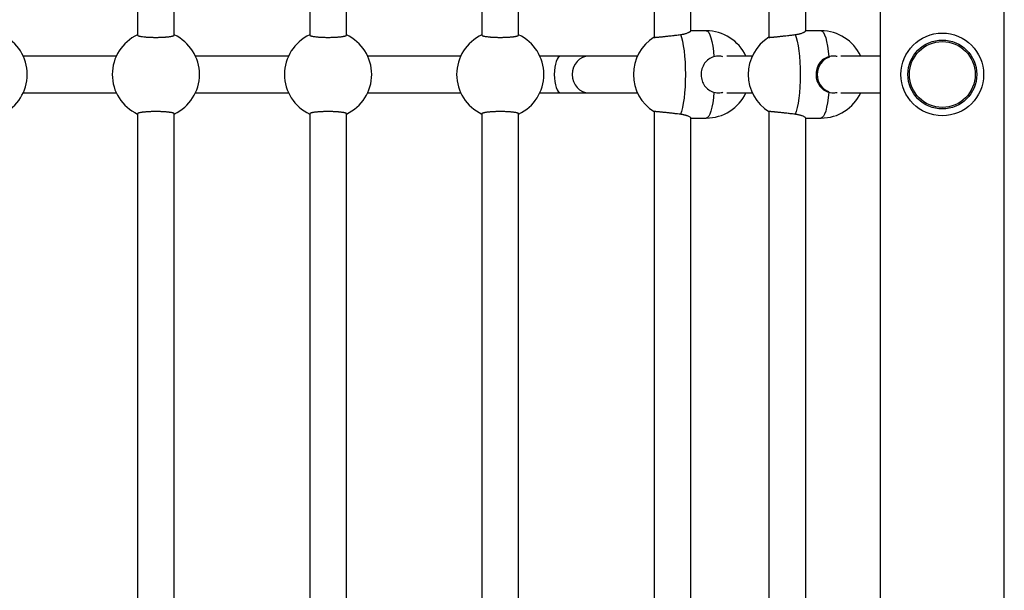
# Model space of a CAD drawing. Units: millimetres. Extents: x 207.5 to 220, y 159.8 to 167.
# Drawn here: x 211.9 to 212.3, y 163.9 to 164.1 of the extents above; entities that cross this region are included whole.
import ezdxf

# ---------------------------------------------------------------- set-up
doc = ezdxf.new("R2010")
doc.units = ezdxf.units.MM

# ---------------------------------------------------------------- blocks, each defined once
blk = doc.blocks.new('asd')
at = {"color": 0, "linetype": 'ByBlock', "lineweight": -2}
for p, q in [((212.2371184711169, 164.3947969787885), (212.2371184711169, 162.4460441805793)), ((212.2910839332212, 162.4460441805793), (212.2910839332212, 164.3947969787885)), ((211.9138253786961, 164.3368651185698), (211.9138253786961, 164.1210893944112)), ((211.9298151452455, 164.1210893944112), (211.9298151452455, 164.3368651185698)), ((211.9887774093959, 164.3368651185698), (211.9887774093959, 164.1210893944112)), ((212.0047671759453, 164.1210893944112), (212.0047671759453, 164.3368651185698)), ((212.0637294400968, 164.3368651185698), (212.0637294400968, 164.1210893944112)), ((212.0797192066462, 164.1210893944112), (212.0797192066462, 164.3368651185698)), ((212.1386814707972, 164.3368651185698), (212.1386814707972, 164.1201467451696)), ((212.1546712373466, 164.1229085296658), (212.1546712373466, 164.3368651185698)), ((212.1886494912641, 164.3368651185698), (212.1886494912641, 164.1201467451696)), ((212.2046392578135, 164.1229085296658), (212.2046392578135, 164.3368651185698)), ((212.1613866457304, 164.1229709474486), (212.1546712373466, 164.1229709474486)), ((212.2113546661973, 164.1229709474486), (212.2046392578135, 164.1229709474486)), ((211.904597596537, 164.1119779829459), (211.8640908967036, 164.1119779829459)), ((211.9795496272368, 164.1119779829459), (211.9390429274045, 164.1119779829459)), ((212.0545016579377, 164.1119779829459), (212.0139949581043, 164.1119779829459)), ((212.0980424797512, 164.1119779829459), (212.0889469888052, 164.1119779829459)), ((212.1102362873565, 164.1119779829459), (212.0980424797512, 164.1119779829459)), ((212.1314150608593, 164.1119779829459), (212.1102362873565, 164.1119779829459)), ((212.1813830813262, 164.1119779829459), (212.1703235666798, 164.1119779829459)), ((212.2371184711169, 164.1119779829459), (212.2199591309792, 164.1119779829459)), ((211.8640908967036, 164.0959882163965), (211.904597596537, 164.0959882163965)), ((211.9390429274045, 164.0959882163965), (211.9795496272368, 164.0959882163965)), ((212.0139949581043, 164.0959882163965), (212.0545016579377, 164.0959882163965)), ((212.0889469888052, 164.0959882163965), (212.0980424797512, 164.0959882163965)), ((212.0980424797512, 164.0959882163965), (212.1102362873565, 164.0959882163965)), ((212.1102362873565, 164.0959882163965), (212.1314150608593, 164.0959882163965)), ((212.1703235666798, 164.0959882163965), (212.1813830813261, 164.0959882163965)), ((212.2199591309792, 164.0959882163965), (212.2371184711169, 164.0959882163965)), ((212.1386814707972, 164.0878194541728), (212.1386814707972, 163.8383271097363)), ((212.1886494912641, 164.0878194541727), (212.1886494912641, 163.8383271097363)), ((211.9138253786961, 164.0868768049312), (211.9138253786961, 163.8392697589779)), ((211.9298151452455, 163.8392697589778), (211.9298151452455, 164.0868768049312)), ((211.9887774093959, 164.0868768049312), (211.9887774093959, 163.8392697589778)), ((212.0047671759453, 163.8392697589778), (212.0047671759453, 164.0868768049312)), ((212.0637294400968, 164.0868768049312), (212.0637294400968, 163.8392697589779)), ((212.0797192066462, 163.8392697589778), (212.0797192066462, 164.0868768049312)), ((212.1546712373466, 163.8410888942325), (212.1546712373466, 164.0850576696766)), ((212.1546712373466, 164.0849952518938), (212.1613866457304, 164.0849952518938)), ((212.2046392578135, 163.8410888942325), (212.2046392578135, 164.0850576696766)), ((212.2046392578135, 164.0849952518938), (212.2113546661973, 164.0849952518938))]:
    blk.add_line(p, q, dxfattribs=at)
at = {"color": 0, "linetype": 'ByBlock', "lineweight": -2, "flags": 128}
for points in [[(212.1613866457304, 164.1229709474486), (212.1619104332179, 164.1227748020879), (212.1624233992067, 164.1221904183874), (212.1629149457711, 164.1212298697693), (212.163374917513, 164.1199130012584), (212.1637938113727, 164.1182670194821), (212.1641629729637, 164.1163259305787), (212.164474775373, 164.1141298376276), (212.1647227767333, 164.1117241121156)], [(212.2113546661973, 164.1229709474486), (212.2118784536848, 164.1227748020879), (212.2123914196736, 164.1221904183874), (212.212882966238, 164.1212298697693), (212.2133429379798, 164.1199130012584), (212.2137618318395, 164.1182670194821), (212.2141309934306, 164.1163259305787), (212.2144427958399, 164.1141298376276), (212.2146907972002, 164.1117241121156)], [(212.150127209028, 164.1213213547609), (212.150590105405, 164.1200324632743), (212.1510126654459, 164.1184119904258), (212.1513861590204, 164.1164934153369), (212.1517028697163, 164.1143163759493), (212.1519562542607, 164.1119258501018), (212.152141077705, 164.1093712262831), (212.1522535215796, 164.1067052832617), (212.1522912627834, 164.1039830996712), (212.1522535215796, 164.1012609160807), (212.152141077705, 164.0985949730593), (212.1519562542607, 164.0960403492406), (212.1517028697163, 164.0936498233931), (212.1513861590204, 164.0914727840056), (212.1510126654459, 164.0895542089166), (212.150590105405, 164.0879337360681), (212.150127209028, 164.0866448445816)], [(212.2000952294948, 164.1213213547608), (212.2005581258719, 164.1200324632743), (212.2009806859127, 164.1184119904258), (212.2013541794873, 164.1164934153368), (212.2016708901832, 164.1143163759493), (212.2019242747275, 164.1119258501018), (212.2021090981719, 164.1093712262831), (212.2022215420464, 164.1067052832617), (212.2022592832502, 164.1039830996712), (212.2022215420464, 164.1012609160807), (212.2021090981718, 164.0985949730593), (212.2019242747275, 164.0960403492406), (212.2016708901832, 164.0936498233931), (212.2013541794873, 164.0914727840056), (212.2009806859127, 164.0895542089166), (212.2005581258719, 164.0879337360681), (212.2000952294948, 164.0866448445816)], [(212.1647227767333, 164.0962420872268), (212.164474775373, 164.0938363617148), (212.1641629729637, 164.0916402687637), (212.1637938113727, 164.0896991798603), (212.163374917513, 164.088053198084), (212.1629149457711, 164.0867363295731), (212.1624233992067, 164.085775780955), (212.1619104332179, 164.0851913972545), (212.1613866457304, 164.0849952518938)], [(212.2146907972002, 164.0962420872268), (212.2144427958399, 164.0938363617148), (212.2141309934306, 164.0916402687637), (212.2137618318395, 164.0896991798603), (212.2133429379798, 164.088053198084), (212.212882966238, 164.0867363295731), (212.2123914196736, 164.085775780955), (212.2118784536848, 164.0851913972545), (212.2113546661973, 164.0849952518938)]]:
    blk.add_lwpolyline(points, dxfattribs=at)
at = {"color": 0, "linetype": 'ByBlock', "lineweight": -2}
for radius in [0.01798848736808511, 0.01499040614007092, 0.01433001159428553]:
    blk.add_circle((212.264101202169, 164.1039830996712), radius, dxfattribs=at)
for centre, radius, start, end in [((212.1613866457304, 164.1039830996712), 0.01898784777742222, 24.90106237037096, 90), ((212.2113546661973, 164.1039830996712), 0.01898784777742255, 24.90106237044875, 90), ((211.8468682312699, 164.1039830996712), 0.01898784777742361, 294.9010623704487, 65.09893762955126), ((211.9218202619708, 164.1039830996712), 0.01898784777742279, 114.901062370371, 245.098937629629), ((211.9218202619708, 164.1039830996712), 0.01898784777742265, 294.9010623703709, 65.09893762962905), ((211.9967722926706, 164.1039830996712), 0.0189878477774238, 114.9010623702932, 245.098937629629), ((211.9967722926706, 164.1039830996712), 0.01898784777742301, 294.9010623703709, 65.09893762962905), ((212.0717243233715, 164.1039830996712), 0.01898784777742536, 114.901062370371, 245.098937629743), ((212.0717243233715, 164.1039830996712), 0.01898784777742265, 294.9010623704487, 65.09893762955126), ((212.148637726293, 164.1039830996712), 0.01898784777742456, 121.5824710723494, 238.419458201559), ((212.1986057467599, 164.1039830996712), 0.01898784777742382, 121.5824710723494, 238.419458201559), ((212.1613866457304, 164.1039830996712), 0.01898784777742506, 270, 335.098937629629), ((212.2113546661973, 164.1039830996712), 0.01898784777742357, 270, 335.0989376297429)]:
    blk.add_arc(centre, radius, start, end, dxfattribs=at)
for centre, ratio, start_param, end_param in [((212.0980424797512, 164.1039830996712), 0.3505942953631079, 0, 3.141592653589793), ((212.1102362873565, 164.1039830996712), 0.8982762630157748, 0, 3.141592653589793), ((212.217456068557, 164.1039830996712), 0.9795201081855781, 0.3165877129289084, 1.570796326790989), ((212.217456068557, 164.1039830996712), 0.9795201081855781, 1.570796326790989, 2.774617026117553)]:
    blk.add_ellipse(centre, major_axis=(0, 0.007994883274702599), ratio=ratio, start_param=start_param, end_param=end_param, dxfattribs=at)
for points, knots in [([(212.150127209028, 164.1213213547609), (212.1503241490298, 164.1213481194757), (212.1507195358462, 164.1214018536856), (212.1512804545641, 164.1215081348782), (212.1518155883085, 164.1216302764042), (212.1523918319947, 164.121787059), (212.1529815839305, 164.1219790952534), (212.1534839481799, 164.1221755373737), (212.1538589662205, 164.1223442095302), (212.1541327143021, 164.1224827598364), (212.1543566409554, 164.1226119055038), (212.1545225744468, 164.1227261239801), (212.1546507613681, 164.1228347429473), (212.1546480085825, 164.1228761760386), (212.1546464959785, 164.1228989427451)], [0, 0, 0, 0, 0.07307039005790703, 0.1466998508972385, 0.2220218396725824, 0.2978993411680326, 0.4078468706891756, 0.5194242445086611, 0.5949415766388069, 0.6707086141406392, 0.7470262640034344, 0.8251457118470632, 0.9039208481856985, 1, 1, 1, 1]), ([(212.2000952294948, 164.1213213547608), (212.2002921694966, 164.1213481194757), (212.200687556313, 164.1214018536856), (212.2012484750309, 164.1215081348782), (212.2017836087754, 164.1216302764042), (212.2023598524616, 164.121787059), (212.2029496043974, 164.1219790952534), (212.2034519686468, 164.1221755373737), (212.2038269866874, 164.1223442095302), (212.204100734769, 164.1224827598363), (212.2043246614222, 164.1226119055038), (212.2044905949137, 164.1227261239801), (212.204618781835, 164.1228347429473), (212.2046160290494, 164.1228761760386), (212.2046145164453, 164.1228989427451)], [0, 0, 0, 0, 0.07307039005790562, 0.1466998508972371, 0.2220218396725829, 0.2978993411680311, 0.4078468706891764, 0.519424244508657, 0.5949415766388081, 0.6707086141406375, 0.7470262640034329, 0.8251457118470588, 0.9039208481856988, 1, 1, 1, 1]), ([(211.9138255360629, 164.121089392633), (211.9138254836401, 164.1210892493737), (211.9138156204707, 164.1210622956488), (211.9138568370164, 164.1209958648097), (211.9139831493429, 164.1208903232777), (211.9142330419196, 164.1207867679692), (211.9145712126531, 164.1206865537055), (211.9149978443456, 164.1205904398788), (211.9155226356177, 164.1205009299348), (211.9161963156922, 164.1204083277902), (211.9168793354552, 164.120335154753), (211.9176288517041, 164.1202731272096), (211.9182223404234, 164.1202324983322), (211.9188381994098, 164.1201983080712), (211.919470666496, 164.1201706942666), (211.9201270397717, 164.1201494723703), (211.9207933246477, 164.1201352761908), (211.9216858763345, 164.1201257194833), (211.9225839405599, 164.120130046118), (211.9234657102772, 164.1201482536972), (211.9243308493007, 164.1201754604972), (211.9251647363699, 164.1202158375476), (211.9259472151783, 164.1202683772084), (211.9265057276309, 164.1203136038151), (211.927029066301, 164.1203639438385), (211.9275210067131, 164.1204198054109), (211.9279720665378, 164.1204802493511), (211.9283791847127, 164.1205447400925), (211.9287394052635, 164.1206126142557), (211.9290544573162, 164.1206843195459), (211.9294039347105, 164.1207831652117), (211.9296514549114, 164.1208864408287), (211.9297760487289, 164.1209913746474), (211.9298253940434, 164.1210508113845), (211.9298092712332, 164.1210833836305), (211.9298063480955, 164.1210892891247)], [0, 0, 0, 0, 0.0001474691770200752, 0.02774579135219115, 0.06783305467017332, 0.1085609176850738, 0.1361616672333254, 0.1762298302717212, 0.2169430106700679, 0.2445381169800119, 0.2978572872971909, 0.3249263873288613, 0.3523964685187097, 0.3787971968045601, 0.4053843906284548, 0.4322611670424214, 0.4595351288998312, 0.485806020547119, 0.538859624204233, 0.5659597077443043, 0.5921766234200607, 0.645116974250791, 0.6721529100368252, 0.69844240805517, 0.7249144448370543, 0.7515961209701376, 0.7787090951741377, 0.8051479041656933, 0.8317697212494054, 0.8586740466893641, 0.8859647087897289, 0.9393420962329377, 0.966432295030308, 0.9939140246247362, 1, 1, 1, 1]), ([(211.9887775667627, 164.121089392633), (211.9887775143399, 164.1210892493737), (211.9887676511705, 164.1210622956488), (211.9888088677162, 164.1209958648097), (211.9889351800427, 164.1208903232777), (211.9891850726194, 164.1207867679692), (211.9895232433529, 164.1206865537055), (211.9899498750455, 164.1205904398788), (211.9904746663175, 164.1205009299348), (211.991148346392, 164.1204083277902), (211.9918313661551, 164.120335154753), (211.992580882404, 164.1202731272096), (211.9931743711232, 164.1202324983322), (211.9937902301096, 164.1201983080712), (211.9944226971959, 164.1201706942666), (211.9950790704715, 164.1201494723703), (211.9957453553476, 164.1201352761908), (211.9966379070343, 164.1201257194833), (211.9975359712597, 164.120130046118), (211.9984177409771, 164.1201482536972), (211.9992828800005, 164.1201754604972), (212.0001167670697, 164.1202158375476), (212.0008992458781, 164.1202683772084), (212.0014577583307, 164.1203136038151), (212.0019810970008, 164.1203639438385), (212.002473037413, 164.1204198054109), (212.0029240972376, 164.1204802493511), (212.0033312154125, 164.1205447400925), (212.0036914359633, 164.1206126142557), (212.004006488016, 164.1206843195459), (212.0043559654103, 164.1207831652117), (212.0046034856112, 164.1208864408287), (212.0047280794287, 164.1209913746474), (212.0047774247432, 164.1210508113845), (212.0047613019331, 164.1210833836305), (212.0047583787953, 164.1210892891247)], [0, 0, 0, 0, 0.0001474691770200752, 0.02774579135219115, 0.06783305467017332, 0.1085609176850738, 0.1361616672333254, 0.1762298302717212, 0.2169430106700679, 0.2445381169800119, 0.2978572872971909, 0.3249263873288613, 0.3523964685187097, 0.3787971968045601, 0.4053843906284548, 0.4322611670424214, 0.4595351288998312, 0.485806020547119, 0.538859624204233, 0.5659597077443043, 0.5921766234200607, 0.645116974250791, 0.6721529100368252, 0.69844240805517, 0.7249144448370543, 0.7515961209701376, 0.7787090951741377, 0.8051479041656933, 0.8317697212494054, 0.8586740466893641, 0.8859647087897289, 0.9393420962329377, 0.966432295030308, 0.9939140246247362, 1, 1, 1, 1]), ([(212.0637295974636, 164.121089392633), (212.0637295450408, 164.1210892493737), (212.0637196818714, 164.1210622956488), (212.0637608984171, 164.1209958648097), (212.0638872107436, 164.1208903232777), (212.0641371033203, 164.1207867679692), (212.0644752740538, 164.1206865537055), (212.0649019057463, 164.1205904398788), (212.0654266970184, 164.1205009299348), (212.0661003770929, 164.1204083277902), (212.066783396856, 164.120335154753), (212.0675329131049, 164.1202731272096), (212.0681264018241, 164.1202324983322), (212.0687422608105, 164.1201983080712), (212.0693747278968, 164.1201706942666), (212.0700311011724, 164.1201494723703), (212.0706973860485, 164.1201352761908), (212.0715899377352, 164.1201257194833), (212.0724880019606, 164.120130046118), (212.073369771678, 164.1201482536972), (212.0742349107014, 164.1201754604972), (212.0750687977706, 164.1202158375476), (212.075851276579, 164.1202683772084), (212.0764097890316, 164.1203136038151), (212.0769331277017, 164.1203639438385), (212.0774250681139, 164.1204198054109), (212.0778761279385, 164.1204802493511), (212.0782832461134, 164.1205447400925), (212.0786434666641, 164.1206126142557), (212.0789585187169, 164.1206843195459), (212.0793079961112, 164.1207831652117), (212.0795555163121, 164.1208864408287), (212.0796801101296, 164.1209913746474), (212.0797294554441, 164.1210508113845), (212.079713332634, 164.1210833836305), (212.0797104094962, 164.1210892891247)], [0, 0, 0, 0, 0.0001474691770200752, 0.02774579135219115, 0.06783305467017332, 0.1085609176850738, 0.1361616672333254, 0.1762298302717212, 0.2169430106700679, 0.2445381169800119, 0.2978572872971909, 0.3249263873288613, 0.3523964685187097, 0.3787971968045601, 0.4053843906284548, 0.4322611670424214, 0.4595351288998312, 0.485806020547119, 0.538859624204233, 0.5659597077443043, 0.5921766234200607, 0.645116974250791, 0.6721529100368252, 0.69844240805517, 0.7249144448370543, 0.7515961209701376, 0.7787090951741377, 0.8051479041656933, 0.8317697212494054, 0.8586740466893641, 0.8859647087897289, 0.9393420962329377, 0.966432295030308, 0.9939140246247362, 1, 1, 1, 1]), ([(212.1386867282073, 164.1201473848529), (212.1386879876091, 164.1201433499153), (212.1386908261929, 164.1201342555116), (212.138787265853, 164.1201260109504), (212.1389915433058, 164.1201299982639), (212.1393060945914, 164.120148262307), (212.1396884889127, 164.1201754554779), (212.140170217382, 164.1202158383731), (212.1407402930307, 164.120268377056), (212.1412098399297, 164.1203136038554), (212.1417147304197, 164.1203639438288), (212.142259370657, 164.1204198054091), (212.1428347963063, 164.1204802493685), (212.1434364677328, 164.1205447400264), (212.1440587789283, 164.1206126145063), (212.144706033108, 164.1206843185939), (212.145585716775, 164.1207831702799), (212.1464867664861, 164.1208864098137), (212.1473872029111, 164.1209914288795), (212.1481941791999, 164.1210866995206), (212.1491254853591, 164.1211982143526), (212.1497912728501, 164.1212800586236), (212.150127209028, 164.1213213547609)], [0, 0, 0, 0, 0.03263025169301711, 0.07354578987939507, 0.1561739996677122, 0.1983809608102534, 0.2392124342471659, 0.3216642586882851, 0.3637713130627516, 0.4047158296978257, 0.4459446408993337, 0.4874999544134835, 0.5297269920902284, 0.570904052748161, 0.6123661389272742, 0.6542682170787127, 0.6967719943501588, 0.7799044804320779, 0.8220960466053823, 0.864897401494457, 0.9318313257986458, 1, 1, 1, 1]), ([(212.1886547486741, 164.1201473848529), (212.188656008076, 164.1201433499153), (212.1886588466597, 164.1201342555116), (212.1887552863199, 164.1201260109504), (212.1889595637727, 164.1201299982639), (212.1892741150583, 164.120148262307), (212.1896565093796, 164.1201754554779), (212.1901382378489, 164.1202158383731), (212.1907083134976, 164.120268377056), (212.1911778603966, 164.1203136038554), (212.1916827508866, 164.1203639438288), (212.1922273911239, 164.1204198054091), (212.1928028167732, 164.1204802493685), (212.1934044881997, 164.1205447400264), (212.1940267993952, 164.1206126145063), (212.1946740535749, 164.1206843185939), (212.1955537372419, 164.1207831702799), (212.196454786953, 164.1208864098137), (212.197355223378, 164.1209914288795), (212.1981621996668, 164.1210866995206), (212.199093505826, 164.1211982143526), (212.199759293317, 164.1212800586236), (212.2000952294948, 164.1213213547608)], [0, 0, 0, 0, 0.03263025169301882, 0.07354578987939675, 0.1561739996677138, 0.1983809608102551, 0.239212434247168, 0.3216642586882879, 0.3637713130627532, 0.4047158296978272, 0.4459446408993404, 0.4874999544134891, 0.5297269920902299, 0.570904052748161, 0.6123661389272747, 0.6542682170787192, 0.6967719943501652, 0.7799044804320776, 0.822096046605382, 0.8648974014944564, 0.9318313257986459, 1, 1, 1, 1]), ([(212.1647227767333, 164.1117241121156), (212.1639189165483, 164.1114139442648), (212.1623128885352, 164.1107942615557), (212.1605115673507, 164.1088856046178), (212.1593590837809, 164.106465647832), (212.1590298431785, 164.1037668613183), (212.1594768450029, 164.101204016998), (212.1606079733893, 164.098969411113), (212.1623442627186, 164.0971543597744), (212.163933097677, 164.0965449664698), (212.1647227767333, 164.0962420872268)], [0, 0, 0, 0, 0.127294947393303, 0.2543219022899746, 0.3863170875603364, 0.512523365680145, 0.6302466297612651, 0.7485424615218088, 0.8750211589834457, 1, 1, 1, 1]), ([(212.1685199305778, 164.1117073361034), (212.1683762829194, 164.1117532799514), (212.1680252122264, 164.1118655653775), (212.1674407066455, 164.1119404760568), (212.1666628742153, 164.1119949824175), (212.1657450887992, 164.1119544079128), (212.1650656173975, 164.1118013436839), (212.1647227767333, 164.1117241121156)], [0, 0, 0, 0, 0.1171977903178271, 0.2864279860115632, 0.4581040416974007, 0.7265757325083383, 1, 1, 1, 1]), ([(212.2146907972002, 164.1117241121156), (212.2138869370151, 164.1114139442648), (212.212280909002, 164.1107942615557), (212.2104795878175, 164.1088856046177), (212.2093271042477, 164.106465647832), (212.2089978636454, 164.1037668613183), (212.2094448654698, 164.101204016998), (212.2105759938562, 164.098969411113), (212.2123122831854, 164.0971543597744), (212.2139011181439, 164.0965449664698), (212.2146907972002, 164.0962420872268)], [0, 0, 0, 0, 0.1272949473933035, 0.254321902289975, 0.386317087560337, 0.5125233656801454, 0.6302466297612657, 0.7485424615218093, 0.8750211589834466, 1, 1, 1, 1]), ([(212.2183219151198, 164.111755947123), (212.2182331778581, 164.1117837091781), (212.2179367197179, 164.111876458121), (212.2174084513097, 164.1119392216163), (212.2166310163347, 164.111995535733), (212.2157130727169, 164.1119542416754), (212.2150336256073, 164.1118012879348), (212.2146907972002, 164.1117241121156)], [0, 0, 0, 0, 0.07569313550848483, 0.2528796330539308, 0.4326269818925521, 0.7137207807260784, 1, 1, 1, 1]), ([(212.1647227767333, 164.0962420872268), (212.1651420226723, 164.0961507352224), (212.1657763789418, 164.0960125115418), (212.1666451125387, 164.0959783836263), (212.1674041049664, 164.0960165114394), (212.1680377196068, 164.0960966066704), (212.1684341155078, 164.0962194883996), (212.1685230507545, 164.0962470581017)], [0, 0, 0, 0, 0.3335714343757218, 0.5047231495616622, 0.6771325462512111, 0.9275615701497673, 1, 1, 1, 1]), ([(212.2146907972002, 164.0962420872268), (212.2151100276578, 164.0961508009186), (212.2157443605027, 164.0960126766423), (212.2166132053256, 164.0959780767305), (212.2173717929369, 164.0960179224141), (212.2179494483376, 164.0960844649724), (212.218291306277, 164.0961877627224), (212.2183251738454, 164.0961979963405)], [0, 0, 0, 0, 0.3492530661636313, 0.5284508485508492, 0.7089654377030546, 0.9711674593378589, 1, 1, 1, 1]), ([(211.9298149878786, 164.0868768067094), (211.9298150403015, 164.0868769499687), (211.9298249034709, 164.0869039036936), (211.9297836869251, 164.0869703345327), (211.9296573745987, 164.0870758760647), (211.9294074820219, 164.0871794313732), (211.9290693112885, 164.0872796456369), (211.9286426795959, 164.0873757594636), (211.9281178883238, 164.0874652694076), (211.9274442082493, 164.0875578715521), (211.9267611884863, 164.0876310445894), (211.9260116722374, 164.0876930721328), (211.9254181835181, 164.0877337010102), (211.9248023245318, 164.0877678912712), (211.9241698574455, 164.0877955050758), (211.9235134841698, 164.0878167269721), (211.9228471992938, 164.0878309231516), (211.921954647607, 164.0878404798591), (211.9210565833816, 164.0878361532243), (211.9201748136643, 164.0878179456452), (211.9193096746408, 164.0877907388452), (211.9184757875716, 164.0877503617948), (211.9176933087632, 164.087697822134), (211.9171347963106, 164.0876525955273), (211.9166114576405, 164.0876022555039), (211.9161195172284, 164.0875463939315), (211.9156684574037, 164.0874859499913), (211.9152613392288, 164.0874214592499), (211.9149011186781, 164.0873535850866), (211.9145860666253, 164.0872818797965), (211.9142365892311, 164.0871830341307), (211.9139890690301, 164.0870797585137), (211.9138644752126, 164.086974824695), (211.9138151298981, 164.0869153879579), (211.9138312527083, 164.0868828157119), (211.913834175846, 164.0868769102177)], [0, 0, 0, 0, 0.0001474691768867321, 0.02774579135212674, 0.0678330546701685, 0.108560917685153, 0.1361616672333512, 0.1762298302717067, 0.2169430106700873, 0.2445381169800462, 0.297857287297188, 0.3249263873289047, 0.3523964685187324, 0.3787971968045843, 0.4053843906284801, 0.4322611670424727, 0.4595351288998512, 0.4858060205471384, 0.5388596242042645, 0.5659597077443148, 0.5921766234200645, 0.6451169742507632, 0.6721529100368, 0.698442408055152, 0.7249144448370571, 0.7515961209701283, 0.7787090951741674, 0.8051479041657681, 0.831769721249542, 0.8586740466893867, 0.8859647087897407, 0.939342096233094, 0.9664322950304112, 0.9939140246248224, 1, 1, 1, 1]), ([(212.0047670185784, 164.0868768067094), (212.0047670710013, 164.0868769499687), (212.0047769341707, 164.0869039036936), (212.0047357176249, 164.0869703345327), (212.0046094052985, 164.0870758760647), (212.0043595127217, 164.0871794313732), (212.0040213419883, 164.0872796456369), (212.0035947102957, 164.0873757594636), (212.0030699190236, 164.0874652694076), (212.0023962389491, 164.0875578715521), (212.0017132191861, 164.0876310445894), (212.0009637029372, 164.0876930721328), (212.0003702142179, 164.0877337010102), (211.9997543552316, 164.0877678912712), (211.9991218881453, 164.0877955050758), (211.9984655148696, 164.0878167269721), (211.9977992299936, 164.0878309231516), (211.9969066783068, 164.0878404798591), (211.9960086140814, 164.0878361532243), (211.9951268443641, 164.0878179456452), (211.9942617053406, 164.0877907388452), (211.9934278182714, 164.0877503617948), (211.992645339463, 164.087697822134), (211.9920868270105, 164.0876525955273), (211.9915634883403, 164.0876022555039), (211.9910715479282, 164.0875463939315), (211.9906204881036, 164.0874859499913), (211.9902133699287, 164.0874214592499), (211.9898531493779, 164.0873535850866), (211.9895380973252, 164.0872818797965), (211.9891886199309, 164.0871830341307), (211.9889410997299, 164.0870797585137), (211.9888165059124, 164.086974824695), (211.9887671605979, 164.0869153879579), (211.9887832834081, 164.0868828157119), (211.9887862065459, 164.0868769102177)], [0, 0, 0, 0, 0.0001474691768867321, 0.02774579135212674, 0.0678330546701685, 0.108560917685153, 0.1361616672333512, 0.1762298302717067, 0.2169430106700873, 0.2445381169800462, 0.297857287297188, 0.3249263873289047, 0.3523964685187324, 0.3787971968045843, 0.4053843906284801, 0.4322611670424727, 0.4595351288998512, 0.4858060205471384, 0.5388596242042645, 0.5659597077443148, 0.5921766234200645, 0.6451169742507632, 0.6721529100368, 0.698442408055152, 0.7249144448370571, 0.7515961209701283, 0.7787090951741674, 0.8051479041657681, 0.831769721249542, 0.8586740466893867, 0.8859647087897407, 0.939342096233094, 0.9664322950304112, 0.9939140246248224, 1, 1, 1, 1]), ([(212.0797190492793, 164.0868768067094), (212.0797191017022, 164.0868769499687), (212.0797289648715, 164.0869039036936), (212.0796877483259, 164.0869703345327), (212.0795614359994, 164.0870758760647), (212.0793115434226, 164.0871794313732), (212.0789733726892, 164.0872796456369), (212.0785467409966, 164.0873757594636), (212.0780219497245, 164.0874652694076), (212.07734826965, 164.0875578715521), (212.076665249887, 164.0876310445894), (212.0759157336381, 164.0876930721328), (212.0753222449188, 164.0877337010102), (212.0747063859324, 164.0877678912712), (212.0740739188462, 164.0877955050758), (212.0734175455705, 164.0878167269721), (212.0727512606945, 164.0878309231516), (212.0718587090077, 164.0878404798591), (212.0709606447823, 164.0878361532243), (212.070078875065, 164.0878179456452), (212.0692137360415, 164.0877907388452), (212.0683798489723, 164.0877503617948), (212.0675973701639, 164.087697822134), (212.0670388577113, 164.0876525955273), (212.0665155190412, 164.0876022555039), (212.0660235786291, 164.0875463939315), (212.0655725188045, 164.0874859499913), (212.0651654006296, 164.0874214592499), (212.0648051800788, 164.0873535850866), (212.0644901280261, 164.0872818797965), (212.0641406506318, 164.0871830341307), (212.0638931304308, 164.0870797585137), (212.0637685366133, 164.086974824695), (212.0637191912988, 164.0869153879579), (212.063735314109, 164.0868828157119), (212.0637382372468, 164.0868769102177)], [0, 0, 0, 0, 0.0001474691768867321, 0.02774579135212674, 0.0678330546701685, 0.108560917685153, 0.1361616672333512, 0.1762298302717067, 0.2169430106700873, 0.2445381169800462, 0.297857287297188, 0.3249263873289047, 0.3523964685187324, 0.3787971968045843, 0.4053843906284801, 0.4322611670424727, 0.4595351288998512, 0.4858060205471384, 0.5388596242042645, 0.5659597077443148, 0.5921766234200645, 0.6451169742507632, 0.6721529100368, 0.698442408055152, 0.7249144448370571, 0.7515961209701283, 0.7787090951741674, 0.8051479041657681, 0.831769721249542, 0.8586740466893867, 0.8859647087897407, 0.939342096233094, 0.9664322950304112, 0.9939140246248224, 1, 1, 1, 1]), ([(212.150127209028, 164.0866448445816), (212.1497158077092, 164.0866953618325), (212.1490933210453, 164.0867717989112), (212.1482109252589, 164.0868774003977), (212.1474264000744, 164.086970260075), (212.146520369986, 164.0870758997297), (212.1456164045469, 164.0871794272976), (212.1447269317397, 164.0872796470215), (212.1438587591166, 164.0873757590234), (212.1430302483026, 164.0874652694837), (212.1421515981235, 164.0875578715129), (212.1414316383699, 164.0876310446181), (212.1407906711387, 164.0876930720915), (212.1403519767281, 164.0877337011636), (212.139961037613, 164.0877678907221), (212.1396196964442, 164.0877955071532), (212.1393249527438, 164.0878167190772), (212.1390838288825, 164.0878309526237), (212.1388378212691, 164.0878403291417), (212.1386964477369, 164.0878372499877), (212.1386880486677, 164.0878231603482), (212.1386855436088, 164.087818958052)], [0, 0, 0, 0, 0.08316468974117465, 0.1258355476902206, 0.168819965738308, 0.2312559237623718, 0.2946896165399888, 0.3376778152243928, 0.4000840245413719, 0.4634948491270734, 0.5064742584614199, 0.5895189266243469, 0.6316790805844803, 0.6744637631526644, 0.7155829273616319, 0.7569925118573075, 0.7988531215650269, 0.8413323480507993, 0.882249291548137, 0.9648803393372068, 1, 1, 1, 1]), ([(212.2000952294948, 164.0866448445816), (212.1996838281761, 164.0866953618325), (212.1990613415122, 164.0867717989112), (212.1981789457258, 164.0868774003977), (212.1973944205412, 164.086970260075), (212.1964883904529, 164.0870758997297), (212.1955844250138, 164.0871794272976), (212.1946949522066, 164.0872796470215), (212.1938267795834, 164.0873757590234), (212.1929982687694, 164.0874652694837), (212.1921196185903, 164.0875578715129), (212.1913996588368, 164.0876310446181), (212.1907586916055, 164.0876930720915), (212.1903199971949, 164.0877337011636), (212.1899290580799, 164.0877678907221), (212.1895877169111, 164.0877955071532), (212.1892929732106, 164.0878167190772), (212.1890518493494, 164.0878309526237), (212.188805841736, 164.0878403291417), (212.1886644682037, 164.0878372499877), (212.1886560691345, 164.0878231603482), (212.1886535640756, 164.087818958052)], [0, 0, 0, 0, 0.08316468974117519, 0.1258355476902215, 0.1688199657383086, 0.2312559237623723, 0.294689616539989, 0.3376778152243927, 0.4000840245413723, 0.4634948491270738, 0.5064742584614201, 0.589518926624346, 0.6316790805844806, 0.6744637631526648, 0.7155829273616308, 0.7569925118573093, 0.7988531215650285, 0.8413323480507978, 0.8822492915481388, 0.9648803393372051, 1, 1, 1, 1]), ([(212.1546467211726, 164.0850673312593), (212.1546526055415, 164.0850809377548), (212.1546647277654, 164.0851089681156), (212.1545565325188, 164.0852157428891), (212.154323659724, 164.085382161858), (212.1538431554434, 164.085636600769), (212.1532854297835, 164.085873500431), (212.1527393035151, 164.0860671798959), (212.1522879860096, 164.0862077753384), (212.1518010736376, 164.0863392322795), (212.1512820957351, 164.0864575709427), (212.1507259704297, 164.0865633466453), (212.1503277714039, 164.0866175458618), (212.150127209028, 164.0866448445816)], [0, 0, 0, 0, 0.0656591049091088, 0.1352624854854597, 0.2725794321991813, 0.4117359033458043, 0.5581096844700876, 0.632312453121628, 0.70750617055721, 0.7796108316053113, 0.852195723083117, 0.9255548732442876, 1, 1, 1, 1]), ([(212.2046147416395, 164.0850673312593), (212.2046206260084, 164.0850809377548), (212.2046327482322, 164.0851089681156), (212.2045245529857, 164.0852157428891), (212.2042916801908, 164.085382161858), (212.2038111759102, 164.085636600769), (212.2032534502504, 164.085873500431), (212.2027073239819, 164.0860671798959), (212.2022560064765, 164.0862077753384), (212.2017690941044, 164.0863392322795), (212.201250116202, 164.0864575709427), (212.2006939908965, 164.0865633466453), (212.2002957918708, 164.0866175458617), (212.2000952294948, 164.0866448445816)], [0, 0, 0, 0, 0.06565910490910912, 0.1352624854854591, 0.2725794321991813, 0.4117359033458006, 0.5581096844700847, 0.6323124531216255, 0.7075061705572101, 0.7796108316053099, 0.8521957230831178, 0.9255548732442872, 1, 1, 1, 1])]:
    blk.add_open_spline(points, degree=3, knots=knots, dxfattribs=at)

msp = doc.modelspace()

# ---------------------------------------------------------------- block references
msp.add_blockref('asd', (0, 0))

doc.saveas('drawing.dxf')
